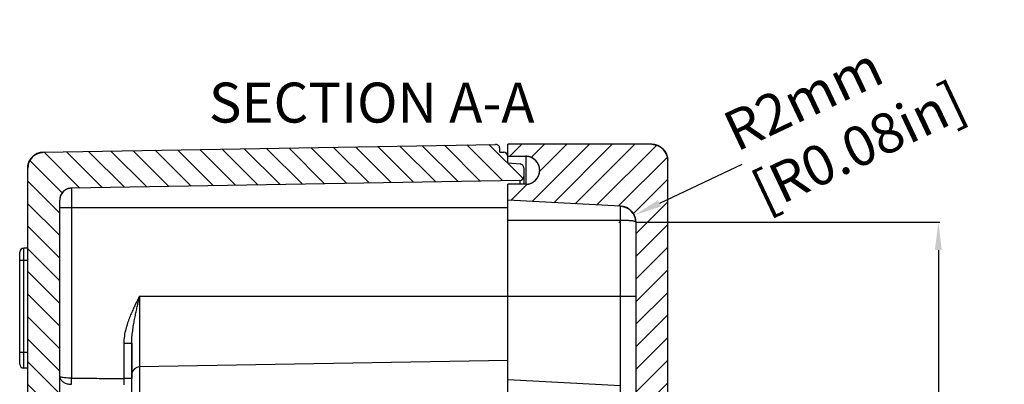
# Model space of a CAD drawing. Extents: x -597 to 215, y 629 to 1183.
# Drawn here: x -119 to 4, y 960 to 1006 of the extents above; entities that cross this region are included whole.
import ezdxf

# ---------------------------------------------------------------- set-up
doc = ezdxf.new("R2010")
doc.units = 0
doc.header["$LTSCALE"] = 10
doc.layers.get('0').update_dxf_attribs({"linetype": 'CONTINUOUS', "lineweight": 25})
doc.layers.get('DEFPOINTS').update_dxf_attribs({"linetype": 'CONTINUOUS'})
doc.layers.add('RUNDUNGEN', color=7, linetype='CONTINUOUS')
doc.layers.add('ZEICHNUNGSBEMASSUNGEN', color=7, linetype='CONTINUOUS')
doc.dimstyles.new('DIMSTYLE_1', dxfattribs={"dimtxt": 5, "dimasz": 3.5, "dimexe": 0.18, "dimexo": 0.0625, "dimgap": 0.09, "dimtad": 0, "dimdec": 1, "dimdsep": 46, "dimtxsty": 'Standard', "dimblk": '_FILLED', "dimcen": 0.09, "dimclrd": 2, "dimclrt": 4, "dimadec": 0, "dimazin": 0, "dimtp": 0.3, "dimtm": 0.3, "dimtfac": 1, "dimtdec": 1, "dimtofl": 0, "dimtmove": 0, "dimatfit": 3, "dimldrblk": '_FILLED', "dimfxl": 1, "dimtfillclr": 2, "dimarcsym": 0})

# ---------------------------------------------------------------- blocks, each defined once
blk = doc.blocks.new('_FILLED')
at = {"color": 0, "linetype": 'ByBlock'}
blk.add_solid([(0, 0), (-1, 0.125), (-1, -0.125)], dxfattribs=at)
blk = doc.blocks.new('*D109')
at = {"layer": 'DEFPOINTS', "color": 0, "linetype": 'Continuous'}
for p in [(-41.94, 980.41), (-41.94, 879.89), (-4.11, 879.89)]:
    blk.add_point(p, dxfattribs=at)
at = {"layer": 'ZEICHNUNGSBEMASSUNGEN', "color": 0, "linetype": 'Continuous', "lineweight": -2}
for p, q in [((-41.88, 980.41), (-3.93, 980.41)), ((-41.88, 879.89), (-3.93, 879.89))]:
    blk.add_line(p, q, dxfattribs=at)
at = {"layer": 'ZEICHNUNGSBEMASSUNGEN', "color": 2, "linetype": 'Continuous', "lineweight": -2}
for p, q in [((-4.11, 976.91), (-4.11, 940.64)), ((-4.11, 883.39), (-4.11, 907.13))]:
    blk.add_line(p, q, dxfattribs=at)
at = {"layer": 'ZEICHNUNGSBEMASSUNGEN', "color": 2, "linetype": 'Continuous', "lineweight": -2, "xscale": 3.5, "yscale": 3.5, "zscale": 3.5}
for p, rotation in [((-4.11, 980.41), 90), ((-4.11, 879.89), 270)]:
    blk.add_blockref('_FILLED', p, dxfattribs=dict(at, rotation=rotation))
at = {"layer": 'ZEICHNUNGSBEMASSUNGEN', "color": 4, "linetype": 'Continuous', "insert": (-10.78, 923.89), "char_height": 5, "attachment_point": 2, "rotation": 90}
blk.add_mtext('100.5mm\\P [3.96in]', dxfattribs=at)
blk = doc.blocks.new('*D111')
at = {"layer": 'DEFPOINTS', "color": 0, "linetype": 'Continuous'}
for p in [(-42.14, 981.27), (-43.94, 980.42)]:
    blk.add_point(p, dxfattribs=at)
at = {"layer": 'ZEICHNUNGSBEMASSUNGEN', "color": 2, "linetype": 'Continuous', "lineweight": -2}
blk.add_line((-28.69, 987.62), (-38.97, 982.76), dxfattribs=at)
at = {"layer": 'ZEICHNUNGSBEMASSUNGEN', "color": 0, "linetype": 'Continuous', "lineweight": -2}
for p, q in [((-44.03, 980.42), (-43.85, 980.42)), ((-43.94, 980.33), (-43.94, 980.51))]:
    blk.add_line(p, q, dxfattribs=at)
at = {"layer": 'ZEICHNUNGSBEMASSUNGEN', "color": 2, "linetype": 'Continuous', "lineweight": -2, "xscale": 3.5, "yscale": 3.5, "zscale": 3.5, "rotation": 205.28471972778}
blk.add_blockref('_FILLED', (-42.14, 981.27), dxfattribs=at)
at = {"layer": 'ZEICHNUNGSBEMASSUNGEN', "color": 4, "linetype": 'Continuous', "insert": (-31.46, 993.69), "char_height": 5, "attachment_point": 1, "rotation": 25.2847}
blk.add_mtext('R2mm\\P [R0.08in]', dxfattribs=at)

msp = doc.modelspace()

# ---------------------------------------------------------------- hatches: boundary and pattern name
at = {"linetype": 'Continuous'}
h = msp.add_hatch(dxfattribs=at)
h.set_pattern_fill('DEFAULT__1', color=2, scale=2, angle=135, style=0, pattern_type=0)
h.set_pattern_definition([(135, (-408.9777, 713.7292), (-1.414214, -1.414214), [])])
edge = h.paths.add_edge_path()
edge.add_line((-117.94, 873.15), (-117.94, 987.16))
edge.add_spline(control_points=[(-117.94, 987.16), (-117.94, 988.31), (-117.13, 989.14), (-115.98, 989.16)], knot_values=[0, 0, 0, 0, 1, 1, 1, 1], weights=[1, 0.808834, 0.808834, 1], degree=3, periodic=0)
edge.add_line((-115.98, 989.16), (-59.45, 990.14))
edge.add_spline(control_points=[(-58.94, 989.64), (-58.94, 989.94), (-59.16, 990.15), (-59.45, 990.14)], knot_values=[0, 0, 0, 0, 1, 1, 1, 1], weights=[1, 0.800606, 0.800606, 1], degree=3, periodic=0)
edge.add_line((-58.94, 989.15), (-58.94, 989.64))
edge.add_line((-58.94, 989.15), (-58.44, 989.15))
edge.add_spline(control_points=[(-57.94, 988.65), (-57.94, 988.94), (-58.15, 989.15), (-58.44, 989.15)], knot_values=[0, 0, 0, 0, 1, 1, 1, 1], weights=[1, 0.804738, 0.804738, 1], degree=3, periodic=0)
edge.add_line((-57.94, 987.85), (-57.94, 988.65))
edge.add_line((-57.94, 987.85), (-56.39, 987.7))
edge.add_spline(control_points=[(-55.94, 987.2), (-55.94, 987.47), (-56.13, 987.67), (-56.39, 987.7)], knot_values=[0, 0, 0, 0, 1, 1, 1, 1], weights=[1, 0.827635, 0.827635, 1], degree=3, periodic=0)
edge.add_line((-55.94, 987.2), (-55.94, 986.14))
edge.add_spline(control_points=[(-55.94, 986.14), (-55.94, 985.85), (-56.15, 985.65), (-56.44, 985.64)], knot_values=[0, 0, 0, 0, 1, 1, 1, 1], weights=[1, 0.808834, 0.808834, 1], degree=3, periodic=0)
edge.add_line((-56.44, 985.64), (-112.47, 984.66))
edge.add_spline(control_points=[(-112.47, 984.66), (-113.34, 984.65), (-113.94, 984.03), (-113.94, 983.17)], knot_values=[0, 0, 0, 0, 1, 1, 1, 1], weights=[1, 0.808834, 0.808834, 1], degree=3, periodic=0)
edge.add_line((-113.94, 877.14), (-113.94, 983.17))
edge.add_spline(control_points=[(-112.47, 875.64), (-113.34, 875.65), (-113.94, 876.27), (-113.94, 877.14)], knot_values=[0, 0, 0, 0, 1, 1, 1, 1], weights=[1, 0.808834, 0.808834, 1], degree=3, periodic=0)
edge.add_line((-56.44, 874.66), (-112.47, 875.64))
edge.add_spline(control_points=[(-55.94, 874.16), (-55.94, 874.45), (-56.15, 874.66), (-56.44, 874.66)], knot_values=[0, 0, 0, 0, 1, 1, 1, 1], weights=[1, 0.808834, 0.808834, 1], degree=3, periodic=0)
edge.add_line((-55.94, 874.16), (-55.94, 873.1))
edge.add_spline(control_points=[(-55.94, 873.1), (-55.94, 872.83), (-56.13, 872.63), (-56.39, 872.61)], knot_values=[0, 0, 0, 0, 1, 1, 1, 1], weights=[1, 0.827635, 0.827635, 1], degree=3, periodic=0)
edge.add_line((-57.94, 872.45), (-56.39, 872.61))
edge.add_line((-57.94, 871.65), (-57.94, 872.45))
edge.add_spline(control_points=[(-57.94, 871.65), (-57.94, 871.36), (-58.15, 871.15), (-58.44, 871.15)], knot_values=[0, 0, 0, 0, 1, 1, 1, 1], weights=[1, 0.804738, 0.804738, 1], degree=3, periodic=0)
edge.add_line((-58.94, 871.15), (-58.44, 871.15))
edge.add_line((-58.94, 870.66), (-58.94, 871.15))
edge.add_spline(control_points=[(-58.94, 870.66), (-58.94, 870.36), (-59.16, 870.16), (-59.45, 870.16)], knot_values=[0, 0, 0, 0, 1, 1, 1, 1], weights=[1, 0.800606, 0.800606, 1], degree=3, periodic=0)
edge.add_line((-115.98, 871.15), (-59.45, 870.16))
edge.add_spline(control_points=[(-117.94, 873.15), (-117.94, 871.99), (-117.13, 871.17), (-115.98, 871.15)], knot_values=[0, 0, 0, 0, 1, 1, 1, 1], weights=[1, 0.808834, 0.808834, 1], degree=3, periodic=0)
h = msp.add_hatch(dxfattribs=at)
h.set_pattern_fill('DEFAULT__2', color=2, scale=2, angle=45, style=0, pattern_type=0)
h.set_pattern_definition([(45, (-408.9777, 713.7292), (-1.4142136, 1.4142136), [])])
edge = h.paths.add_edge_path()
edge.add_line((-57.94, 988.65), (-57.94, 990.15))
edge.add_line((-39.94, 990.15), (-57.94, 990.15))
edge.add_spline(control_points=[(-39.94, 990.15), (-38.77, 990.15), (-37.94, 989.32), (-37.94, 988.15)], knot_values=[0, 0, 0, 0, 1, 1, 1, 1], weights=[1, 0.804738, 0.804738, 1], degree=3, periodic=0)
edge.add_line((-37.94, 872.15), (-37.94, 988.15))
edge.add_spline(control_points=[(-39.94, 870.15), (-38.77, 870.15), (-37.94, 870.98), (-37.94, 872.15)], knot_values=[0, 0, 0, 0, 1, 1, 1, 1], weights=[1, 0.804738, 0.804738, 1], degree=3, periodic=0)
edge.add_line((-39.94, 870.15), (-57.94, 870.15))
edge.add_line((-57.94, 870.15), (-57.94, 871.65))
edge.add_line((-57.94, 871.65), (-55.69, 871.65))
edge.add_spline(control_points=[(-55.69, 875.15), (-52.19, 875.15), (-52.19, 871.65), (-55.69, 871.65)], knot_values=[0, 0, 0, 0, 1, 1, 1, 1], weights=[1, 0.333333, 0.333333, 1], degree=3, periodic=0)
edge.add_line((-55.69, 875.15), (-57.94, 875.15))
edge.add_line((-57.94, 875.15), (-57.94, 877.15))
edge.add_line((-43.84, 877.89), (-57.94, 877.15))
edge.add_spline(control_points=[(-43.84, 877.89), (-42.72, 877.95), (-41.94, 878.76), (-41.94, 879.89)], knot_values=[0, 0, 0, 0, 1, 1, 1, 1], weights=[1, 0.816916, 0.816916, 1], degree=3, periodic=0)
edge.add_line((-41.94, 980.42), (-41.94, 879.89))
edge.add_spline(control_points=[(-43.84, 982.41), (-42.72, 982.35), (-41.94, 981.54), (-41.94, 980.42)], knot_values=[0, 0, 0, 0, 1, 1, 1, 1], weights=[1, 0.816916, 0.816916, 1], degree=3, periodic=0)
edge.add_line((-43.84, 982.41), (-57.94, 983.15))
edge.add_line((-57.94, 983.15), (-57.94, 985.15))
edge.add_line((-55.69, 985.15), (-57.94, 985.15))
edge.add_spline(control_points=[(-55.69, 985.15), (-52.19, 985.15), (-52.19, 988.65), (-55.69, 988.65)], knot_values=[0, 0, 0, 0, 1, 1, 1, 1], weights=[1, 0.333333, 0.333333, 1], degree=3, periodic=0)
edge.add_line((-57.94, 988.65), (-55.69, 988.65))

# ---------------------------------------------------------------- linework, layer by layer
at = {"color": 7, "linetype": 'Continuous'}
for p, q in [((-115.98, 989.16), (-59.45, 990.14)), ((-115.98, 989.16), (-59.45, 990.14)), ((-58.94, 989.15), (-58.94, 989.64)), ((-58.94, 989.15), (-58.94, 989.64)), ((-57.94, 988.65), (-57.94, 990.15)), ((-39.94, 990.15), (-57.94, 990.15)), ((-57.94, 987.85), (-57.94, 990.15)), ((-39.94, 990.15), (-57.94, 990.15)), ((-58.94, 989.15), (-58.44, 989.15)), ((-58.94, 989.15), (-58.44, 989.15)), ((-57.94, 987.85), (-57.94, 988.65)), ((-57.94, 988.65), (-55.69, 988.65)), ((-57.94, 988.65), (-55.69, 988.65)), ((-117.94, 873.15), (-117.94, 987.16)), ((-117.94, 873.15), (-117.94, 987.16)), ((-57.94, 987.85), (-56.39, 987.7)), ((-57.94, 987.85), (-56.39, 987.7)), ((-55.94, 987.2), (-55.94, 986.14)), ((-55.94, 987.2), (-55.94, 986.14)), ((-37.94, 872.15), (-37.94, 988.15)), ((-37.94, 872.15), (-37.94, 988.15)), ((-56.44, 985.64), (-112.47, 984.66)), ((-56.44, 985.64), (-112.47, 984.66)), ((-57.94, 983.15), (-57.94, 985.15)), ((-55.69, 985.15), (-57.94, 985.15)), ((-57.94, 875.15), (-57.94, 985.15)), ((-55.69, 985.15), (-57.94, 985.15)), ((-113.94, 877.14), (-113.94, 983.17)), ((-113.94, 877.14), (-113.94, 983.17)), ((-43.84, 982.41), (-57.94, 983.15)), ((-43.84, 982.41), (-57.94, 983.15)), ((-41.94, 980.42), (-41.94, 879.89)), ((-41.94, 980.42), (-41.94, 879.89)), ((-118.94, 962.65), (-118.94, 976.65)), ((-117.94, 977.15), (-118.44, 977.15)), ((-104.94, 965.25), (-104.94, 960.84))]:
    msp.add_line(p, q, dxfattribs=at)
at = {"color": 9, "linetype": 'Continuous'}
msp.add_line((-55.69, 988.65), (-55.69, 985.15), dxfattribs=at)
at = {"color": 7, "linetype": 'Continuous'}
for centre, radius, start, end in [((-59.44, 989.64), 0.5, 0, 91), ((-39.94, 988.15), 2, 0, 90), ((-115.94, 987.16), 2, 91, 180), ((-58.44, 988.65), 0.5, 0, 90), ((-55.69, 986.9), 1.75, 270, 90), ((-56.44, 987.2), 0.5, 0, 84.2894), ((-56.44, 986.14), 0.5, 271, 0), ((-112.44, 983.17), 1.5, 91, 180), ((-43.94, 980.42), 2, 0, 87), ((-118.44, 976.65), 0.5, 90, 180), ((-118.44, 962.65), 0.5, 180, 270), ((-103.94, 961.31), 1, 91, 168.8767)]:
    msp.add_arc(centre, radius, start, end, dxfattribs=at)
for points, start_tangent, end_tangent in [([(-58.94, 989.64), (-58.94, 989.65), (-58.94, 989.65), (-58.94, 989.66), (-58.94, 989.67), (-58.94, 989.67), (-58.95, 989.68), (-58.95, 989.68), (-58.95, 989.69), (-58.95, 989.69), (-58.95, 989.7), (-58.95, 989.71), (-58.95, 989.71), (-58.95, 989.72), (-58.95, 989.72), (-58.95, 989.73), (-58.95, 989.73), (-58.95, 989.74), (-58.95, 989.75), (-58.96, 989.75), (-58.96, 989.76), (-58.96, 989.76), (-58.96, 989.77), (-58.96, 989.78), (-58.96, 989.78), (-58.97, 989.79), (-58.97, 989.79), (-58.97, 989.8), (-58.97, 989.81), (-58.97, 989.81), (-58.98, 989.82), (-58.98, 989.82), (-58.98, 989.83), (-58.98, 989.83), (-58.98, 989.84), (-58.99, 989.85), (-58.99, 989.85), (-58.99, 989.86), (-59, 989.86), (-59, 989.87), (-59, 989.87), (-59, 989.88), (-59.01, 989.89), (-59.01, 989.89), (-59.01, 989.9), (-59.02, 989.9), (-59.02, 989.91), (-59.02, 989.91), (-59.03, 989.92), (-59.03, 989.92), (-59.03, 989.93), (-59.04, 989.93), (-59.04, 989.94), (-59.05, 989.95), (-59.05, 989.95), (-59.05, 989.96), (-59.06, 989.96), (-59.06, 989.97), (-59.07, 989.97), (-59.07, 989.98), (-59.08, 989.98), (-59.08, 989.99), (-59.08, 989.99), (-59.09, 989.99), (-59.09, 990), (-59.1, 990), (-59.1, 990.01), (-59.11, 990.01), (-59.11, 990.02), (-59.12, 990.02), (-59.12, 990.03), (-59.13, 990.03), (-59.13, 990.03), (-59.14, 990.04), (-59.14, 990.04), (-59.15, 990.05), (-59.15, 990.05), (-59.16, 990.05), (-59.16, 990.06), (-59.17, 990.06), (-59.17, 990.06), (-59.18, 990.07), (-59.19, 990.07), (-59.19, 990.07), (-59.2, 990.08), (-59.2, 990.08), (-59.21, 990.08), (-59.21, 990.09), (-59.22, 990.09), (-59.23, 990.09), (-59.23, 990.1), (-59.24, 990.1), (-59.24, 990.1), (-59.25, 990.1), (-59.25, 990.11), (-59.26, 990.11), (-59.27, 990.11), (-59.27, 990.11), (-59.28, 990.11), (-59.28, 990.12), (-59.29, 990.12), (-59.3, 990.12), (-59.3, 990.12), (-59.31, 990.12), (-59.31, 990.13), (-59.32, 990.13), (-59.33, 990.13), (-59.33, 990.13), (-59.34, 990.13), (-59.34, 990.13), (-59.35, 990.13), (-59.35, 990.13), (-59.36, 990.14), (-59.37, 990.14), (-59.37, 990.14), (-59.38, 990.14), (-59.38, 990.14), (-59.39, 990.14), (-59.4, 990.14), (-59.4, 990.14), (-59.41, 990.14), (-59.41, 990.14), (-59.42, 990.14), (-59.42, 990.14), (-59.43, 990.14), (-59.44, 990.14), (-59.44, 990.14), (-59.45, 990.14), (-59.45, 990.14)], (0, 1), (-0.999848, -0.017452)), ([(-39.94, 990.15), (-39.92, 990.15), (-39.9, 990.15), (-39.88, 990.15), (-39.85, 990.15), (-39.83, 990.15), (-39.81, 990.15), (-39.79, 990.15), (-39.76, 990.14), (-39.74, 990.14), (-39.72, 990.14), (-39.7, 990.14), (-39.67, 990.13), (-39.65, 990.13), (-39.63, 990.13), (-39.6, 990.12), (-39.58, 990.12), (-39.56, 990.11), (-39.53, 990.11), (-39.51, 990.1), (-39.49, 990.1), (-39.46, 990.09), (-39.44, 990.09), (-39.42, 990.08), (-39.39, 990.07), (-39.37, 990.07), (-39.35, 990.06), (-39.32, 990.05), (-39.3, 990.05), (-39.28, 990.04), (-39.25, 990.03), (-39.23, 990.02), (-39.21, 990.01), (-39.18, 990), (-39.16, 989.99), (-39.14, 989.98), (-39.12, 989.97), (-39.09, 989.96), (-39.07, 989.95), (-39.05, 989.94), (-39.03, 989.93), (-39, 989.92), (-38.98, 989.9), (-38.96, 989.89), (-38.94, 989.88), (-38.91, 989.87), (-38.89, 989.85), (-38.87, 989.84), (-38.85, 989.83), (-38.83, 989.81), (-38.81, 989.8), (-38.79, 989.78), (-38.76, 989.77), (-38.74, 989.75), (-38.72, 989.74), (-38.7, 989.72), (-38.68, 989.7), (-38.66, 989.69), (-38.64, 989.67), (-38.62, 989.65), (-38.6, 989.64), (-38.59, 989.62), (-38.57, 989.6), (-38.55, 989.58), (-38.53, 989.57), (-38.51, 989.55), (-38.49, 989.53), (-38.48, 989.51), (-38.46, 989.49), (-38.44, 989.47), (-38.42, 989.45), (-38.41, 989.43), (-38.39, 989.41), (-38.38, 989.39), (-38.36, 989.37), (-38.34, 989.35), (-38.33, 989.33), (-38.31, 989.31), (-38.3, 989.29), (-38.28, 989.27), (-38.27, 989.25), (-38.26, 989.22), (-38.24, 989.2), (-38.23, 989.18), (-38.22, 989.16), (-38.2, 989.14), (-38.19, 989.11), (-38.18, 989.09), (-38.17, 989.07), (-38.16, 989.05), (-38.14, 989.02), (-38.13, 989), (-38.12, 988.98), (-38.11, 988.96), (-38.1, 988.93), (-38.09, 988.91), (-38.08, 988.89), (-38.08, 988.86), (-38.07, 988.84), (-38.06, 988.82), (-38.05, 988.79), (-38.04, 988.77), (-38.04, 988.75), (-38.03, 988.73), (-38.02, 988.7), (-38.01, 988.68), (-38.01, 988.66), (-38, 988.63), (-38, 988.61), (-37.99, 988.59), (-37.99, 988.56), (-37.98, 988.54), (-37.98, 988.52), (-37.97, 988.49), (-37.97, 988.47), (-37.97, 988.45), (-37.96, 988.42), (-37.96, 988.4), (-37.96, 988.38), (-37.95, 988.35), (-37.95, 988.33), (-37.95, 988.31), (-37.95, 988.29), (-37.95, 988.26), (-37.95, 988.24), (-37.94, 988.22), (-37.94, 988.2), (-37.94, 988.17), (-37.94, 988.15)], (1, 0), (0, -1)), ([(-117.94, 987.16), (-117.94, 987.18), (-117.94, 987.2), (-117.94, 987.22), (-117.94, 987.24), (-117.94, 987.27), (-117.94, 987.29), (-117.94, 987.31), (-117.94, 987.33), (-117.93, 987.36), (-117.93, 987.38), (-117.93, 987.4), (-117.93, 987.43), (-117.92, 987.45), (-117.92, 987.47), (-117.92, 987.49), (-117.91, 987.52), (-117.91, 987.54), (-117.9, 987.56), (-117.9, 987.59), (-117.89, 987.61), (-117.89, 987.63), (-117.88, 987.66), (-117.87, 987.68), (-117.87, 987.7), (-117.86, 987.72), (-117.85, 987.75), (-117.85, 987.77), (-117.84, 987.79), (-117.83, 987.82), (-117.82, 987.84), (-117.82, 987.86), (-117.81, 987.89), (-117.8, 987.91), (-117.79, 987.93), (-117.78, 987.95), (-117.77, 987.98), (-117.76, 988), (-117.75, 988.02), (-117.74, 988.04), (-117.72, 988.07), (-117.71, 988.09), (-117.7, 988.11), (-117.69, 988.13), (-117.68, 988.15), (-117.66, 988.18), (-117.65, 988.2), (-117.64, 988.22), (-117.62, 988.24), (-117.61, 988.26), (-117.6, 988.28), (-117.58, 988.3), (-117.57, 988.32), (-117.55, 988.34), (-117.54, 988.37), (-117.52, 988.39), (-117.51, 988.41), (-117.49, 988.43), (-117.47, 988.44), (-117.46, 988.46), (-117.44, 988.48), (-117.42, 988.5), (-117.41, 988.52), (-117.39, 988.54), (-117.37, 988.56), (-117.35, 988.58), (-117.33, 988.59), (-117.32, 988.61), (-117.3, 988.63), (-117.28, 988.65), (-117.26, 988.66), (-117.24, 988.68), (-117.22, 988.7), (-117.2, 988.71), (-117.18, 988.73), (-117.16, 988.74), (-117.14, 988.76), (-117.12, 988.77), (-117.1, 988.79), (-117.08, 988.8), (-117.06, 988.82), (-117.04, 988.83), (-117.01, 988.85), (-116.99, 988.86), (-116.97, 988.87), (-116.95, 988.88), (-116.93, 988.9), (-116.91, 988.91), (-116.88, 988.92), (-116.86, 988.93), (-116.84, 988.94), (-116.82, 988.96), (-116.8, 988.97), (-116.77, 988.98), (-116.75, 988.99), (-116.73, 989), (-116.71, 989.01), (-116.68, 989.01), (-116.66, 989.02), (-116.64, 989.03), (-116.61, 989.04), (-116.59, 989.05), (-116.57, 989.06), (-116.55, 989.06), (-116.52, 989.07), (-116.5, 989.08), (-116.48, 989.08), (-116.45, 989.09), (-116.43, 989.1), (-116.41, 989.1), (-116.38, 989.11), (-116.36, 989.11), (-116.34, 989.12), (-116.32, 989.12), (-116.29, 989.13), (-116.27, 989.13), (-116.25, 989.13), (-116.22, 989.14), (-116.2, 989.14), (-116.18, 989.14), (-116.16, 989.14), (-116.13, 989.15), (-116.11, 989.15), (-116.09, 989.15), (-116.07, 989.15), (-116.04, 989.15), (-116.02, 989.15), (-116, 989.16), (-115.98, 989.16)], (0, 1), (0.999848, 0.017452)), ([(-57.94, 988.65), (-57.94, 988.66), (-57.94, 988.66), (-57.94, 988.67), (-57.94, 988.67), (-57.94, 988.68), (-57.94, 988.69), (-57.95, 988.69), (-57.95, 988.7), (-57.95, 988.7), (-57.95, 988.71), (-57.95, 988.71), (-57.95, 988.72), (-57.95, 988.73), (-57.95, 988.73), (-57.95, 988.74), (-57.95, 988.74), (-57.95, 988.75), (-57.95, 988.75), (-57.96, 988.76), (-57.96, 988.77), (-57.96, 988.77), (-57.96, 988.78), (-57.96, 988.78), (-57.96, 988.79), (-57.96, 988.79), (-57.97, 988.8), (-57.97, 988.81), (-57.97, 988.81), (-57.97, 988.82), (-57.97, 988.82), (-57.98, 988.83), (-57.98, 988.84), (-57.98, 988.84), (-57.98, 988.85), (-57.99, 988.85), (-57.99, 988.86), (-57.99, 988.86), (-57.99, 988.87), (-58, 988.88), (-58, 988.88), (-58, 988.89), (-58.01, 988.89), (-58.01, 988.9), (-58.01, 988.9), (-58.02, 988.91), (-58.02, 988.91), (-58.02, 988.92), (-58.03, 988.93), (-58.03, 988.93), (-58.03, 988.94), (-58.04, 988.94), (-58.04, 988.95), (-58.04, 988.95), (-58.05, 988.96), (-58.05, 988.96), (-58.06, 988.97), (-58.06, 988.97), (-58.06, 988.98), (-58.07, 988.98), (-58.07, 988.99), (-58.08, 988.99), (-58.08, 989), (-58.09, 989), (-58.09, 989.01), (-58.09, 989.01), (-58.1, 989.01), (-58.1, 989.02), (-58.11, 989.02), (-58.11, 989.03), (-58.12, 989.03), (-58.12, 989.04), (-58.13, 989.04), (-58.13, 989.04), (-58.14, 989.05), (-58.14, 989.05), (-58.15, 989.06), (-58.15, 989.06), (-58.16, 989.06), (-58.16, 989.07), (-58.17, 989.07), (-58.18, 989.07), (-58.18, 989.08), (-58.19, 989.08), (-58.19, 989.08), (-58.2, 989.09), (-58.2, 989.09), (-58.21, 989.09), (-58.21, 989.1), (-58.22, 989.1), (-58.23, 989.1), (-58.23, 989.1), (-58.24, 989.11), (-58.24, 989.11), (-58.25, 989.11), (-58.25, 989.11), (-58.26, 989.12), (-58.27, 989.12), (-58.27, 989.12), (-58.28, 989.12), (-58.28, 989.12), (-58.29, 989.13), (-58.29, 989.13), (-58.3, 989.13), (-58.31, 989.13), (-58.31, 989.13), (-58.32, 989.14), (-58.32, 989.14), (-58.33, 989.14), (-58.34, 989.14), (-58.34, 989.14), (-58.35, 989.14), (-58.35, 989.14), (-58.36, 989.14), (-58.36, 989.15), (-58.37, 989.15), (-58.38, 989.15), (-58.38, 989.15), (-58.39, 989.15), (-58.39, 989.15), (-58.4, 989.15), (-58.4, 989.15), (-58.41, 989.15), (-58.42, 989.15), (-58.42, 989.15), (-58.43, 989.15), (-58.43, 989.15), (-58.44, 989.15), (-58.44, 989.15)], (0, 1), (-1, 0)), ([(-55.69, 985.15), (-55.68, 985.15), (-55.67, 985.15), (-55.65, 985.15), (-55.64, 985.15), (-55.62, 985.15), (-55.61, 985.15), (-55.6, 985.15), (-55.58, 985.16), (-55.57, 985.16), (-55.55, 985.16), (-55.54, 985.16), (-55.52, 985.16), (-55.51, 985.16), (-55.49, 985.16), (-55.48, 985.16), (-55.46, 985.17), (-55.45, 985.17), (-55.43, 985.17), (-55.42, 985.17), (-55.4, 985.18), (-55.38, 985.18), (-55.37, 985.18), (-55.35, 985.19), (-55.34, 985.19), (-55.32, 985.19), (-55.3, 985.2), (-55.29, 985.2), (-55.27, 985.2), (-55.25, 985.21), (-55.24, 985.21), (-55.22, 985.22), (-55.2, 985.22), (-55.19, 985.23), (-55.17, 985.23), (-55.15, 985.24), (-55.14, 985.24), (-55.12, 985.25), (-55.1, 985.25), (-55.08, 985.26), (-55.07, 985.27), (-55.05, 985.27), (-55.03, 985.28), (-55.01, 985.29), (-55, 985.3), (-54.98, 985.3), (-54.96, 985.31), (-54.94, 985.32), (-54.93, 985.33), (-54.91, 985.34), (-54.89, 985.35), (-54.87, 985.36), (-54.86, 985.37), (-54.84, 985.37), (-54.82, 985.38), (-54.8, 985.4), (-54.79, 985.41), (-54.77, 985.42), (-54.75, 985.43), (-54.73, 985.44), (-54.71, 985.45), (-54.7, 985.46), (-54.68, 985.48), (-54.66, 985.49), (-54.64, 985.5), (-54.63, 985.51), (-54.61, 985.53), (-54.59, 985.54), (-54.57, 985.56), (-54.56, 985.57), (-54.54, 985.59), (-54.52, 985.6), (-54.51, 985.62), (-54.49, 985.63), (-54.47, 985.65), (-54.46, 985.66), (-54.44, 985.68), (-54.42, 985.7), (-54.41, 985.72), (-54.39, 985.73), (-54.38, 985.75), (-54.36, 985.77), (-54.34, 985.79), (-54.33, 985.81), (-54.31, 985.83), (-54.3, 985.84), (-54.28, 985.86), (-54.27, 985.88), (-54.26, 985.91), (-54.24, 985.93), (-54.23, 985.95), (-54.21, 985.97), (-54.2, 985.99), (-54.19, 986.01), (-54.17, 986.03), (-54.16, 986.06), (-54.15, 986.08), (-54.14, 986.1), (-54.13, 986.12), (-54.11, 986.15), (-54.1, 986.17), (-54.09, 986.19), (-54.08, 986.22), (-54.07, 986.24), (-54.06, 986.27), (-54.05, 986.29), (-54.04, 986.32), (-54.04, 986.34), (-54.03, 986.37), (-54.02, 986.39), (-54.01, 986.42), (-54, 986.44), (-54, 986.47), (-53.99, 986.5), (-53.99, 986.52), (-53.98, 986.55), (-53.97, 986.58), (-53.97, 986.6), (-53.97, 986.63), (-53.96, 986.66), (-53.96, 986.68), (-53.95, 986.71), (-53.95, 986.74), (-53.95, 986.76), (-53.95, 986.79), (-53.95, 986.82), (-53.94, 986.85), (-53.94, 986.87), (-53.94, 986.9), (-53.94, 986.93), (-53.94, 986.96), (-53.95, 986.98), (-53.95, 987.01), (-53.95, 987.04), (-53.95, 987.07), (-53.95, 987.09), (-53.96, 987.12), (-53.96, 987.15), (-53.97, 987.17), (-53.97, 987.2), (-53.97, 987.23), (-53.98, 987.25), (-53.99, 987.28), (-53.99, 987.31), (-54, 987.33), (-54, 987.36), (-54.01, 987.38), (-54.02, 987.41), (-54.03, 987.44), (-54.04, 987.46), (-54.04, 987.49), (-54.05, 987.51), (-54.06, 987.54), (-54.07, 987.56), (-54.08, 987.58), (-54.09, 987.61), (-54.1, 987.63), (-54.11, 987.66), (-54.13, 987.68), (-54.14, 987.7), (-54.15, 987.73), (-54.16, 987.75), (-54.17, 987.77), (-54.19, 987.79), (-54.2, 987.81), (-54.21, 987.84), (-54.23, 987.86), (-54.24, 987.88), (-54.26, 987.9), (-54.27, 987.92), (-54.28, 987.94), (-54.3, 987.96), (-54.31, 987.98), (-54.33, 988), (-54.34, 988.02), (-54.36, 988.03), (-54.38, 988.05), (-54.39, 988.07), (-54.41, 988.09), (-54.42, 988.1), (-54.44, 988.12), (-54.46, 988.14), (-54.47, 988.15), (-54.49, 988.17), (-54.51, 988.19), (-54.52, 988.2), (-54.54, 988.22), (-54.56, 988.23), (-54.57, 988.25), (-54.59, 988.26), (-54.61, 988.27), (-54.63, 988.29), (-54.64, 988.3), (-54.66, 988.31), (-54.68, 988.33), (-54.7, 988.34), (-54.71, 988.35), (-54.73, 988.36), (-54.75, 988.37), (-54.77, 988.39), (-54.79, 988.4), (-54.8, 988.41), (-54.82, 988.42), (-54.84, 988.43), (-54.86, 988.44), (-54.87, 988.45), (-54.89, 988.46), (-54.91, 988.47), (-54.93, 988.47), (-54.94, 988.48), (-54.96, 988.49), (-54.98, 988.5), (-55, 988.51), (-55.01, 988.51), (-55.03, 988.52), (-55.05, 988.53), (-55.07, 988.54), (-55.08, 988.54), (-55.1, 988.55), (-55.12, 988.55), (-55.14, 988.56), (-55.15, 988.57), (-55.17, 988.57), (-55.19, 988.58), (-55.2, 988.58), (-55.22, 988.59), (-55.24, 988.59), (-55.25, 988.6), (-55.27, 988.6), (-55.29, 988.6), (-55.3, 988.61), (-55.32, 988.61), (-55.34, 988.61), (-55.35, 988.62), (-55.37, 988.62), (-55.38, 988.62), (-55.4, 988.63), (-55.42, 988.63), (-55.43, 988.63), (-55.45, 988.63), (-55.46, 988.64), (-55.48, 988.64), (-55.49, 988.64), (-55.51, 988.64), (-55.52, 988.64), (-55.54, 988.64), (-55.55, 988.65), (-55.57, 988.65), (-55.58, 988.65), (-55.6, 988.65), (-55.61, 988.65), (-55.62, 988.65), (-55.64, 988.65), (-55.65, 988.65), (-55.67, 988.65), (-55.68, 988.65), (-55.69, 988.65)], (1, 0), (-1, 0)), ([(-55.94, 987.2), (-55.94, 987.2), (-55.94, 987.21), (-55.94, 987.21), (-55.94, 987.22), (-55.94, 987.23), (-55.94, 987.23), (-55.95, 987.24), (-55.95, 987.24), (-55.95, 987.25), (-55.95, 987.25), (-55.95, 987.26), (-55.95, 987.26), (-55.95, 987.27), (-55.95, 987.27), (-55.95, 987.28), (-55.95, 987.29), (-55.95, 987.29), (-55.95, 987.3), (-55.95, 987.3), (-55.96, 987.31), (-55.96, 987.31), (-55.96, 987.32), (-55.96, 987.32), (-55.96, 987.33), (-55.96, 987.33), (-55.96, 987.34), (-55.97, 987.35), (-55.97, 987.35), (-55.97, 987.36), (-55.97, 987.36), (-55.97, 987.37), (-55.98, 987.37), (-55.98, 987.38), (-55.98, 987.38), (-55.98, 987.39), (-55.98, 987.39), (-55.99, 987.4), (-55.99, 987.41), (-55.99, 987.41), (-55.99, 987.42), (-56, 987.42), (-56, 987.43), (-56, 987.43), (-56, 987.44), (-56.01, 987.44), (-56.01, 987.45), (-56.01, 987.45), (-56.02, 987.46), (-56.02, 987.46), (-56.02, 987.47), (-56.03, 987.47), (-56.03, 987.48), (-56.03, 987.48), (-56.04, 987.49), (-56.04, 987.49), (-56.04, 987.5), (-56.05, 987.5), (-56.05, 987.51), (-56.05, 987.51), (-56.06, 987.52), (-56.06, 987.52), (-56.07, 987.53), (-56.07, 987.53), (-56.07, 987.53), (-56.08, 987.54), (-56.08, 987.54), (-56.09, 987.55), (-56.09, 987.55), (-56.09, 987.56), (-56.1, 987.56), (-56.1, 987.56), (-56.11, 987.57), (-56.11, 987.57), (-56.12, 987.58), (-56.12, 987.58), (-56.13, 987.58), (-56.13, 987.59), (-56.13, 987.59), (-56.14, 987.6), (-56.14, 987.6), (-56.15, 987.6), (-56.15, 987.61), (-56.16, 987.61), (-56.16, 987.61), (-56.17, 987.62), (-56.17, 987.62), (-56.18, 987.62), (-56.18, 987.63), (-56.19, 987.63), (-56.19, 987.63), (-56.2, 987.63), (-56.2, 987.64), (-56.21, 987.64), (-56.21, 987.64), (-56.22, 987.65), (-56.22, 987.65), (-56.23, 987.65), (-56.23, 987.65), (-56.24, 987.66), (-56.25, 987.66), (-56.25, 987.66), (-56.26, 987.66), (-56.26, 987.66), (-56.27, 987.67), (-56.27, 987.67), (-56.28, 987.67), (-56.28, 987.67), (-56.29, 987.67), (-56.29, 987.68), (-56.3, 987.68), (-56.3, 987.68), (-56.31, 987.68), (-56.31, 987.68), (-56.32, 987.68), (-56.33, 987.68), (-56.33, 987.69), (-56.34, 987.69), (-56.34, 987.69), (-56.35, 987.69), (-56.35, 987.69), (-56.36, 987.69), (-56.36, 987.69), (-56.37, 987.69), (-56.37, 987.69), (-56.38, 987.69), (-56.38, 987.7), (-56.39, 987.7), (-56.39, 987.7)], (0, 1), (-0.995037, 0.099504)), ([(-55.94, 986.14), (-55.94, 986.14), (-55.94, 986.13), (-55.94, 986.13), (-55.94, 986.12), (-55.94, 986.12), (-55.94, 986.11), (-55.95, 986.1), (-55.95, 986.1), (-55.95, 986.09), (-55.95, 986.09), (-55.95, 986.08), (-55.95, 986.08), (-55.95, 986.07), (-55.95, 986.06), (-55.95, 986.06), (-55.95, 986.05), (-55.95, 986.05), (-55.95, 986.04), (-55.96, 986.04), (-55.96, 986.03), (-55.96, 986.02), (-55.96, 986.02), (-55.96, 986.01), (-55.96, 986.01), (-55.96, 986), (-55.97, 986), (-55.97, 985.99), (-55.97, 985.98), (-55.97, 985.98), (-55.97, 985.97), (-55.98, 985.97), (-55.98, 985.96), (-55.98, 985.95), (-55.98, 985.95), (-55.99, 985.94), (-55.99, 985.94), (-55.99, 985.93), (-55.99, 985.93), (-56, 985.92), (-56, 985.92), (-56, 985.91), (-56, 985.9), (-56.01, 985.9), (-56.01, 985.89), (-56.01, 985.89), (-56.02, 985.88), (-56.02, 985.88), (-56.02, 985.87), (-56.03, 985.87), (-56.03, 985.86), (-56.03, 985.86), (-56.04, 985.85), (-56.04, 985.85), (-56.05, 985.84), (-56.05, 985.84), (-56.05, 985.83), (-56.06, 985.83), (-56.06, 985.82), (-56.07, 985.82), (-56.07, 985.81), (-56.07, 985.81), (-56.08, 985.8), (-56.08, 985.8), (-56.09, 985.79), (-56.09, 985.79), (-56.1, 985.78), (-56.1, 985.78), (-56.11, 985.77), (-56.11, 985.77), (-56.12, 985.77), (-56.12, 985.76), (-56.12, 985.76), (-56.13, 985.75), (-56.13, 985.75), (-56.14, 985.75), (-56.14, 985.74), (-56.15, 985.74), (-56.16, 985.73), (-56.16, 985.73), (-56.17, 985.73), (-56.17, 985.72), (-56.18, 985.72), (-56.18, 985.72), (-56.19, 985.71), (-56.19, 985.71), (-56.2, 985.71), (-56.2, 985.7), (-56.21, 985.7), (-56.21, 985.7), (-56.22, 985.7), (-56.23, 985.69), (-56.23, 985.69), (-56.24, 985.69), (-56.24, 985.69), (-56.25, 985.68), (-56.25, 985.68), (-56.26, 985.68), (-56.26, 985.68), (-56.27, 985.67), (-56.28, 985.67), (-56.28, 985.67), (-56.29, 985.67), (-56.29, 985.67), (-56.3, 985.66), (-56.3, 985.66), (-56.31, 985.66), (-56.32, 985.66), (-56.32, 985.66), (-56.33, 985.66), (-56.33, 985.66), (-56.34, 985.65), (-56.35, 985.65), (-56.35, 985.65), (-56.36, 985.65), (-56.36, 985.65), (-56.37, 985.65), (-56.37, 985.65), (-56.38, 985.65), (-56.39, 985.65), (-56.39, 985.65), (-56.4, 985.65), (-56.4, 985.64), (-56.41, 985.64), (-56.41, 985.64), (-56.42, 985.64), (-56.42, 985.64), (-56.43, 985.64), (-56.44, 985.64)], (0, -1), (-0.999848, -0.017452)), ([(-112.47, 984.66), (-112.49, 984.66), (-112.5, 984.66), (-112.52, 984.66), (-112.54, 984.66), (-112.55, 984.66), (-112.57, 984.66), (-112.59, 984.66), (-112.6, 984.66), (-112.62, 984.65), (-112.64, 984.65), (-112.65, 984.65), (-112.67, 984.65), (-112.69, 984.64), (-112.71, 984.64), (-112.72, 984.64), (-112.74, 984.64), (-112.76, 984.63), (-112.77, 984.63), (-112.79, 984.62), (-112.81, 984.62), (-112.83, 984.62), (-112.84, 984.61), (-112.86, 984.61), (-112.88, 984.6), (-112.89, 984.6), (-112.91, 984.59), (-112.93, 984.58), (-112.95, 984.58), (-112.96, 984.57), (-112.98, 984.57), (-113, 984.56), (-113.01, 984.55), (-113.03, 984.54), (-113.05, 984.54), (-113.07, 984.53), (-113.08, 984.52), (-113.1, 984.51), (-113.12, 984.51), (-113.13, 984.5), (-113.15, 984.49), (-113.17, 984.48), (-113.18, 984.47), (-113.2, 984.46), (-113.21, 984.45), (-113.23, 984.44), (-113.25, 984.43), (-113.26, 984.42), (-113.28, 984.41), (-113.29, 984.4), (-113.31, 984.39), (-113.33, 984.38), (-113.34, 984.37), (-113.36, 984.36), (-113.37, 984.34), (-113.39, 984.33), (-113.4, 984.32), (-113.42, 984.31), (-113.43, 984.3), (-113.44, 984.28), (-113.46, 984.27), (-113.47, 984.26), (-113.49, 984.24), (-113.5, 984.23), (-113.51, 984.22), (-113.53, 984.2), (-113.54, 984.19), (-113.55, 984.17), (-113.57, 984.16), (-113.58, 984.15), (-113.59, 984.13), (-113.6, 984.12), (-113.62, 984.1), (-113.63, 984.09), (-113.64, 984.07), (-113.65, 984.06), (-113.66, 984.04), (-113.67, 984.03), (-113.68, 984.01), (-113.69, 983.99), (-113.7, 983.98), (-113.71, 983.96), (-113.72, 983.95), (-113.73, 983.93), (-113.74, 983.91), (-113.75, 983.9), (-113.76, 983.88), (-113.77, 983.86), (-113.78, 983.85), (-113.79, 983.83), (-113.8, 983.81), (-113.8, 983.8), (-113.81, 983.78), (-113.82, 983.76), (-113.83, 983.75), (-113.83, 983.73), (-113.84, 983.71), (-113.85, 983.69), (-113.85, 983.68), (-113.86, 983.66), (-113.87, 983.64), (-113.87, 983.63), (-113.88, 983.61), (-113.88, 983.59), (-113.89, 983.57), (-113.89, 983.56), (-113.9, 983.54), (-113.9, 983.52), (-113.9, 983.5), (-113.91, 983.49), (-113.91, 983.47), (-113.92, 983.45), (-113.92, 983.44), (-113.92, 983.42), (-113.93, 983.4), (-113.93, 983.38), (-113.93, 983.37), (-113.93, 983.35), (-113.93, 983.33), (-113.94, 983.32), (-113.94, 983.3), (-113.94, 983.28), (-113.94, 983.26), (-113.94, 983.25), (-113.94, 983.23), (-113.94, 983.21), (-113.94, 983.2), (-113.94, 983.18), (-113.94, 983.17)], (-0.999848, -0.017452), (0, -1)), ([(-43.84, 982.41), (-43.82, 982.41), (-43.8, 982.41), (-43.77, 982.41), (-43.75, 982.41), (-43.73, 982.4), (-43.71, 982.4), (-43.69, 982.4), (-43.67, 982.4), (-43.64, 982.39), (-43.62, 982.39), (-43.6, 982.39), (-43.58, 982.38), (-43.55, 982.38), (-43.53, 982.37), (-43.51, 982.37), (-43.49, 982.36), (-43.47, 982.36), (-43.44, 982.35), (-43.42, 982.35), (-43.4, 982.34), (-43.38, 982.33), (-43.35, 982.33), (-43.33, 982.32), (-43.31, 982.31), (-43.29, 982.3), (-43.26, 982.3), (-43.24, 982.29), (-43.22, 982.28), (-43.2, 982.27), (-43.18, 982.26), (-43.15, 982.25), (-43.13, 982.24), (-43.11, 982.23), (-43.09, 982.22), (-43.07, 982.21), (-43.05, 982.2), (-43.02, 982.19), (-43, 982.18), (-42.98, 982.17), (-42.96, 982.16), (-42.94, 982.14), (-42.92, 982.13), (-42.9, 982.12), (-42.88, 982.11), (-42.85, 982.09), (-42.83, 982.08), (-42.81, 982.07), (-42.79, 982.05), (-42.77, 982.04), (-42.75, 982.02), (-42.73, 982.01), (-42.71, 981.99), (-42.69, 981.98), (-42.68, 981.96), (-42.66, 981.95), (-42.64, 981.93), (-42.62, 981.91), (-42.6, 981.9), (-42.58, 981.88), (-42.56, 981.86), (-42.55, 981.85), (-42.53, 981.83), (-42.51, 981.81), (-42.49, 981.79), (-42.48, 981.77), (-42.46, 981.76), (-42.44, 981.74), (-42.43, 981.72), (-42.41, 981.7), (-42.39, 981.68), (-42.38, 981.66), (-42.36, 981.64), (-42.35, 981.62), (-42.33, 981.6), (-42.32, 981.58), (-42.3, 981.56), (-42.29, 981.54), (-42.28, 981.52), (-42.26, 981.5), (-42.25, 981.48), (-42.24, 981.46), (-42.22, 981.44), (-42.21, 981.41), (-42.2, 981.39), (-42.19, 981.37), (-42.18, 981.35), (-42.16, 981.33), (-42.15, 981.31), (-42.14, 981.28), (-42.13, 981.26), (-42.12, 981.24), (-42.11, 981.22), (-42.1, 981.2), (-42.09, 981.17), (-42.08, 981.15), (-42.08, 981.13), (-42.07, 981.11), (-42.06, 981.08), (-42.05, 981.06), (-42.04, 981.04), (-42.04, 981.02), (-42.03, 980.99), (-42.02, 980.97), (-42.02, 980.95), (-42.01, 980.93), (-42, 980.9), (-42, 980.88), (-41.99, 980.86), (-41.99, 980.84), (-41.98, 980.81), (-41.98, 980.79), (-41.98, 980.77), (-41.97, 980.75), (-41.97, 980.72), (-41.96, 980.7), (-41.96, 980.68), (-41.96, 980.66), (-41.96, 980.63), (-41.95, 980.61), (-41.95, 980.59), (-41.95, 980.57), (-41.95, 980.55), (-41.95, 980.52), (-41.95, 980.5), (-41.94, 980.48), (-41.94, 980.46), (-41.94, 980.44), (-41.94, 980.42)], (0.99863, -0.052336), (0, -1))]:
    msp.add_spline(points, degree=3, dxfattribs=dict(at, start_tangent=start_tangent, end_tangent=end_tangent))
at = {"layer": 'RUNDUNGEN', "color": 7, "linetype": 'Continuous'}
for p, q in [((-55.94, 986.14), (-55.94, 985.15)), ((-118.94, 962.65), (-118.94, 976.65)), ((-104.94, 895.05), (-104.94, 965.25)), ((-57.94, 963.12), (-103.96, 962.31)), ((-117.94, 962.15), (-118.44, 962.15))]:
    msp.add_line(p, q, dxfattribs=at)
at = {"layer": 'RUNDUNGEN', "color": 9, "linetype": 'Continuous'}
for p, q in [((-112.47, 984.66), (-112.47, 960.89)), ((-56.44, 985.64), (-56.44, 985.15)), ((-113.94, 982.25), (-57.94, 982.25)), ((-43.84, 877.89), (-43.84, 982.41)), ((-57.94, 980.65), (-43.84, 980.65)), ((-118.44, 962.15), (-118.44, 977.15)), ((-118.94, 975.65), (-117.94, 975.65)), ((-103.96, 971.15), (-103.96, 889.15)), ((-103.96, 971.15), (-41.94, 971.15)), ((-105.93, 965.25), (-105.93, 960.84)), ((-105.93, 965.25), (-104.94, 965.25)), ((-118.94, 964.15), (-117.94, 964.15)), ((-104.94, 960.84), (-105.93, 960.84)), ((-57.94, 960.72), (-43.84, 959.99))]:
    msp.add_line(p, q, dxfattribs=at)
at = {"layer": 'RUNDUNGEN', "color": 7, "linetype": 'Continuous'}
for centre, radius, start, end in [((-118.44, 962.65), 0.5, 180, 270), ((-103.94, 961.31), 1, 91, 168.8767)]:
    msp.add_arc(centre, radius, start, end, dxfattribs=at)
at = {"layer": 'RUNDUNGEN', "color": 9, "linetype": 'Continuous'}
for points, start_tangent, end_tangent in [([(-43.84, 980.65), (-43.5, 980.65), (-43.18, 980.65), (-42.88, 980.64), (-42.61, 980.62), (-42.38, 980.6), (-42.19, 980.57), (-42.06, 980.53), (-41.97, 980.48), (-41.94, 980.41)], (1, 0.000123), (0.000435, -1)), ([(-103.96, 971.15), (-104.19, 970.7), (-104.43, 970.22), (-104.68, 969.69), (-104.94, 969.11)], (-0.450795, -0.892627), (-0.401193, -0.915993)), ([(-104.45, 968.89), (-104.32, 969.52), (-104.19, 970.1), (-104.07, 970.64), (-103.96, 971.15)], (0.201121, 0.979566), (0.218531, 0.97583)), ([(-104.94, 969.11), (-105.2, 968.49), (-105.45, 967.8), (-105.68, 967.03), (-105.86, 966.16), (-105.93, 965.25)], (-0.401189, -0.915995), (0.000032, -1)), ([(-104.94, 965.25), (-104.91, 966.02), (-104.82, 966.81), (-104.71, 967.55), (-104.58, 968.25), (-104.45, 968.89)], (0, 1), (0.201119, 0.979567)), ([(-113.94, 961.12), (-113.87, 960.82), (-113.66, 960.55), (-113.34, 960.32), (-112.92, 960.17), (-112.47, 960.12)], (0.002685, -0.999996), (0.999929, -0.011953)), ([(-112.47, 960.89), (-112.92, 960.91), (-113.34, 960.94), (-113.66, 960.99), (-113.87, 961.05), (-113.94, 961.12)], (-0.999996, 0.002963), (-0.010801, 0.999942)), ([(-112.47, 960.89), (-110.38, 960.88), (-108.21, 960.86), (-105.93, 960.84)], (0.999966, -0.008262), (0.999965, -0.008358)), ([(-112.47, 960.12), (-112.47, 960.34), (-112.47, 960.6), (-112.47, 960.89)], (-0.013031, 0.999915), (0.008054, 0.999968)), ([(-105.93, 960.84), (-105.92, 960.62), (-105.92, 960.41), (-105.92, 960.22), (-105.93, 960.06)], (0.008329, -0.999965), (-0.013239, -0.999912))]:
    msp.add_spline(points, degree=3, dxfattribs=dict(at, start_tangent=start_tangent, end_tangent=end_tangent))

# ---------------------------------------------------------------- texts
at = {"color": 5, "linetype": 'Continuous', "insert": (-54.59, 997.87), "char_height": 5, "attachment_point": 3, "line_spacing_factor": 0.9}
msp.add_mtext('{\\C4;SECTION A-A}', dxfattribs=at)

# ---------------------------------------------------------------- dimensions: what is measured, and where the dimension line sits
at = {"layer": 'ZEICHNUNGSBEMASSUNGEN', "color": 2, "linetype": 'Continuous'}
dim = msp.add_radius_dim(center=(-43.94, 980.42), mpoint=(-42.14, 981.27), dimstyle='DIMSTYLE_1', override={"dimpost": 'mm\\X'}, dxfattribs=at)
dim.commit()
dim.dimension.update_dxf_attribs({"geometry": '*D111', "text_midpoint": (-12.03, 995.49), "dimtype": 164})
dim = msp.add_linear_dim(base=(-4.11, 879.89), p1=(-41.94, 980.41), p2=(-41.94, 879.89), angle=270, dimstyle='DIMSTYLE_1', override={"dimpost": 'mm\\X'}, dxfattribs=at)
dim.commit()
dim.dimension.update_dxf_attribs({"geometry": '*D109', "text_midpoint": (-4.11, 923.89), "dimtype": 160})

doc.saveas('drawing.dxf')
